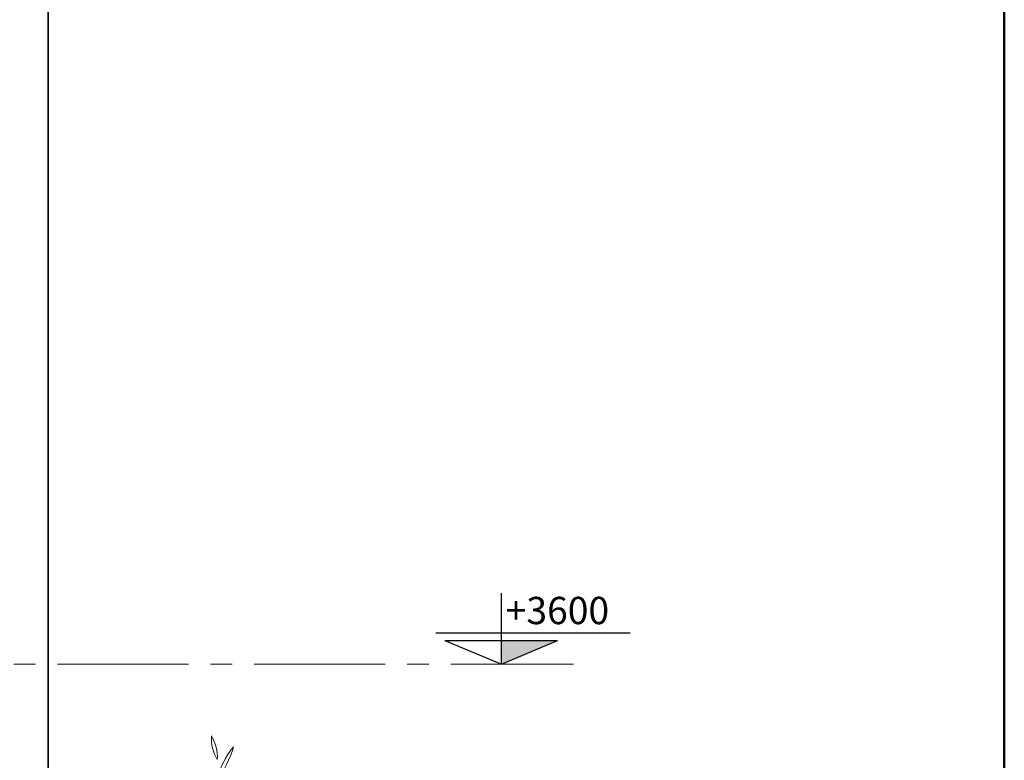
# Model space of a CAD drawing. Units: millimetres. Extents: x 118873 to 236308, y -39968 to 44925.
# Drawn here: x 128204 to 132710, y -33325 to -29935 of the extents above; entities that cross this region are included whole.
import ezdxf

# ---------------------------------------------------------------- set-up
doc = ezdxf.new("R2010")
doc.units = ezdxf.units.MM
doc.header["$LTSCALE"] = 10
doc.linetypes.add('CENTER2', pattern=[1.125, 0.75, -0.125, 0.125, -0.125])
for name, color, linetype, lineweight in [('Khungten', 84, 'Continuous', 25), ('NCAY', 3, 'Continuous', 18), ('NTAM', 104, 'CENTER2', 0), ('NTHAY1', 7, 'Continuous', 25), ('NThay3', 41, 'Continuous', 25)]:
    doc.layers.add(name, color=color, linetype=linetype, lineweight=lineweight)
doc.styles.add('5', font='VAVON.TTF', dxfattribs={"height": 500})

# ---------------------------------------------------------------- blocks, each defined once
blk = doc.blocks.new('A$C49FE476D')
at = {"layer": 'NThay3'}
blk.add_hatch(color=256, dxfattribs=at).paths.add_polyline_path([(458.9, 164.7), (458.9, 0), (848.1, 164.7)])
for p, q in [((458.9, 0), (458.9, 495.9)), ((0, 217.7), (1356, 217.6)), ((60.8, 164.7), (848.1, 164.7)), ((60.8, 164.7), (458.9, 0)), ((458.9, 0), (848.1, 164.7))]:
    blk.add_line(p, q, dxfattribs=at)
blk = doc.blocks.new('A$C31BE79CC')
at = {"ltscale": 0.25}
for centre, major_axis, start_param, end_param in [((245.3, 4466.5), (247.7, 0), 2.596108, 3.204083), ((-213.8, 4579.4), (-247.7, 0), 2.596447, 3.204421), ((464.9, 4682.2), (585.6, 0.1), 3.406993, 3.801553), ((-562.8, 4169.3), (-585.6, 0.2), 3.407446, 3.802006)]:
    blk.add_ellipse(centre, major_axis=major_axis, ratio=1, start_param=start_param, end_param=end_param, dxfattribs=at)

msp = doc.modelspace()

# ---------------------------------------------------------------- linework, layer by layer
at = {"layer": 'Khungten', "linetype": 'Continuous', "lineweight": 50}
msp.add_lwpolyline([(132710.3, -20932.8), (132710.3, -39630.3), (119210.3, -39630.3), (119210.3, -20932.8)], close=True, dxfattribs=at)
at = {"layer": 'NTAM', "ltscale": 80}
for p, q in [((128334.9, -37625.1), (128334.9, -21501.9)), ((121176.8, -32884.5), (130738.2, -32884.5))]:
    msp.add_line(p, q, dxfattribs=at)
at = {"layer": 'NTHAY1', "lineweight": 35}
msp.add_line((128334.9, -36659.5), (128334.9, -24684.5), dxfattribs=at)

# ---------------------------------------------------------------- block references
at = {"layer": 'NCAY', "ltscale": 100, "xscale": -0.75, "yscale": 0.75, "zscale": 0.75}
msp.add_blockref('A$C31BE79CC', (129106.9, -36659.5), dxfattribs=at)
at = {"layer": 'NTHAY1', "xscale": 0.654884999996284, "yscale": 0.654884999996284, "zscale": 0.6548849999999999}
msp.add_blockref('A$C49FE476D', (130109.3, -32884.5), dxfattribs=at)

# ---------------------------------------------------------------- texts
at = {"layer": 'NThay3', "style": '5'}
msp.add_text('+3600', height=125, rotation=359.999, dxfattribs=at).set_placement((130428.5, -32701.6))

doc.saveas('drawing.dxf')
